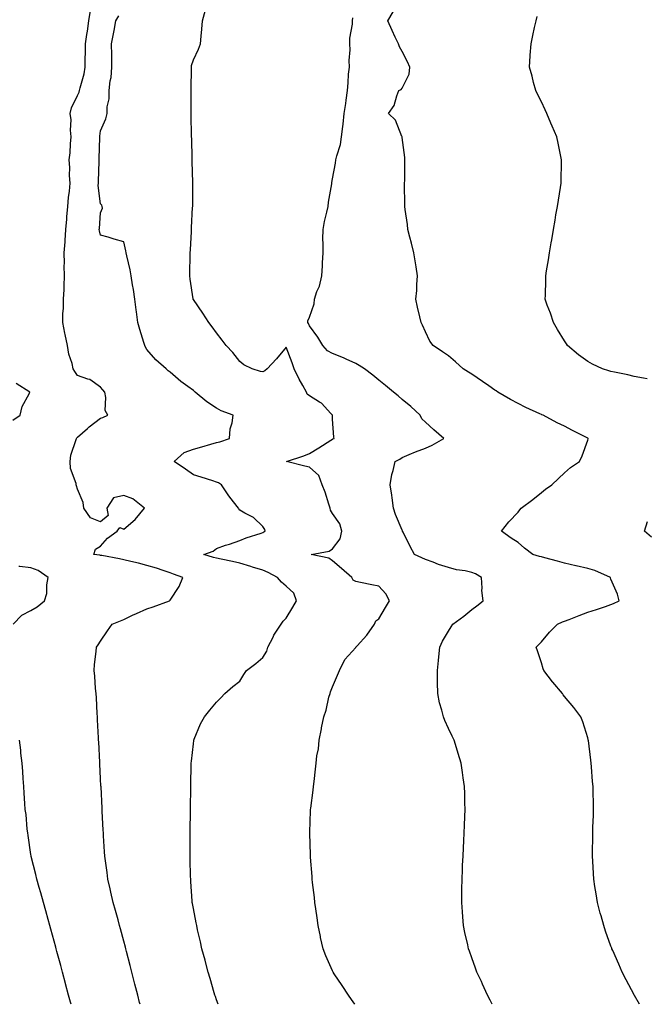
# Model space of a CAD drawing. Units: inches. Extents: x 979043 to 981683, y 7358618 to 7361258.
# Drawn here: x 980923 to 981193, y 7358618 to 7359042 of the extents above; entities that cross this region are included whole.
import ezdxf

# ---------------------------------------------------------------- set-up
doc = ezdxf.new("R2010")
doc.units = ezdxf.units.IN
doc.header["$MEASUREMENT"] = 0
doc.layers.add('Contour_97907358', color=7, linetype='Continuous', true_color=0xcd4652)

msp = doc.modelspace()

# ---------------------------------------------------------------- linework, layer by layer
at = {"layer": 'Contour_97907358'}
for points in [[(981067.61, 7358618, 3287), (981066.21, 7358620.08, 3287), (981064.89, 7358621.92, 3287), (981062.18, 7358626.05, 3287), (981058.76, 7358631.2, 3287), (981058.29, 7358631.92, 3287), (981058.22, 7358632.09, 3287), (981058.05, 7358632.47, 3287), (981055.09, 7358638.96, 3287), (981053.96, 7358641.92, 3287), (981052.86, 7358646.74, 3287), (981052.78, 7358647.19, 3287), (981051.78, 7358651.92, 3287), (981051.34, 7358655.21, 3287), (981050.79, 7358659.17, 3287), (981050.43, 7358661.92, 3287), (981050.22, 7358664.09, 3287), (981049.44, 7358670.54, 3287), (981049.29, 7358671.92, 3287), (981049.23, 7358673.1, 3287), (981048.52, 7358681.45, 3287), (981048.49, 7358681.92, 3287), (981048.5, 7358682.37, 3287), (981048.25, 7358691.72, 3287), (981048.26, 7358691.92, 3287), (981048.26, 7358692.14, 3287), (981048.54, 7358701.43, 3287), (981048.58, 7358701.92, 3287), (981048.66, 7358702.53, 3287), (981049.67, 7358710.29, 3287), (981049.9, 7358711.92, 3287), (981050.11, 7358713.98, 3287), (981050.65, 7358719.32, 3287), (981050.92, 7358721.92, 3287), (981051.3, 7358725.17, 3287), (981051.92, 7358728.06, 3287), (981052.28, 7358731.92, 3287), (981053.24, 7358736.73, 3287), (981053.32, 7358737.19, 3287), (981054.22, 7358741.92, 3287), (981055.23, 7358744.75, 3287), (981056.48, 7358750.35, 3287), (981056.95, 7358751.92, 3287), (981057.22, 7358752.75, 3287), (981058.05, 7358754.82, 3287), (981060.16, 7358759.81, 3287), (981061.09, 7358761.92, 3287), (981063.32, 7358766.64, 3287), (981068.05, 7358771.82, 3287), (981068.08, 7358771.89, 3287), (981068.1, 7358771.92, 3287), (981068.6, 7358772.46, 3287), (981072.86, 7358777.11, 3287), (981076.19, 7358781.92, 3287), (981076.71, 7358783.26, 3287), (981078.05, 7358784.22, 3287), (981080.93, 7358789.04, 3287), (981082.64, 7358791.92, 3287), (981081.08, 7358794.95, 3287), (981078.05, 7358798.24, 3287), (981074.95, 7358798.82, 3287), (981070.1, 7358799.87, 3287), (981068.05, 7358800.28, 3287), (981066.9, 7358800.77, 3287), (981066.36, 7358801.92, 3287), (981061.92, 7358805.79, 3287), (981058.05, 7358809.12, 3287), (981056.5, 7358810.37, 3287), (981048.77, 7358811.92, 3287), (981056.59, 7358813.37, 3287), (981058.05, 7358814.34, 3287), (981061.34, 7358818.63, 3287), (981062.11, 7358821.92, 3287), (981061.17, 7358825.04, 3287), (981058.05, 7358829.52, 3287), (981057.15, 7358831.02, 3287), (981056.98, 7358831.92, 3287), (981056.42, 7358833.55, 3287), (981054.86, 7358838.72, 3287), (981053.63, 7358841.92, 3287), (981052.11, 7358845.98, 3287), (981048.05, 7358849.57, 3287), (981046.05, 7358849.92, 3287), (981038.26, 7358851.92, 3287), (981045.6, 7358854.37, 3287), (981048.05, 7358855.36, 3287), (981052.14, 7358857.83, 3287), (981057.34, 7358861.21, 3287), (981058.05, 7358861.66, 3287), (981058.22, 7358861.75, 3287), (981058.79, 7358861.92, 3287), (981058.57, 7358862.44, 3287), (981058.05, 7358870.18, 3287), (981057.99, 7358871.86, 3287), (981058, 7358871.92, 3287), (981057.25, 7358872.72, 3287), (981053.25, 7358877.11, 3287), (981052.46, 7358877.5, 3287), (981048.05, 7358880.2, 3287), (981047.14, 7358881.01, 3287), (981046.84, 7358881.92, 3287), (981045.23, 7358884.74, 3287), (981043.58, 7358887.44, 3287), (981041.48, 7358891.92, 3287), (981040.61, 7358894.48, 3287), (981038.05, 7358901.24, 3287), (981033.81, 7358896.15, 3287), (981029.86, 7358891.92, 3287), (981028.9, 7358891.07, 3287), (981028.05, 7358890.58, 3287), (981026.95, 7358890.82, 3287), (981023.43, 7358891.92, 3287), (981019.77, 7358893.64, 3287), (981018.05, 7358895.06, 3287), (981015.01, 7358898.89, 3287), (981012.13, 7358901.92, 3287), (981010.42, 7358904.29, 3287), (981008.05, 7358907.42, 3287), (981006.13, 7358910, 3287), (981004.72, 7358911.92, 3287), (981002.1, 7358915.97, 3287), (980998.05, 7358921.74, 3287), (980997.98, 7358921.85, 3287), (980997.96, 7358921.92, 3287), (980997.94, 7358922.03, 3287), (980996.68, 7358930.55, 3287), (980996.48, 7358931.92, 3287), (980996.49, 7358933.48, 3287), (980996.73, 7358940.6, 3287), (980996.73, 7358941.92, 3287), (980996.79, 7358943.18, 3287), (980997.17, 7358951.04, 3287), (980997.22, 7358951.92, 3287), (980997.26, 7358952.71, 3287), (980997.73, 7358961.6, 3287), (980997.75, 7358961.92, 3287), (980997.76, 7358962.21, 3287), (980997.85, 7358971.73, 3287), (980997.86, 7358971.92, 3287), (980997.86, 7358972.1, 3287), (980997.59, 7358981.46, 3287), (980997.59, 7358981.92, 3287), (980997.58, 7358982.39, 3287), (980997.33, 7358991.2, 3287), (980997.31, 7358991.92, 3287), (980997.29, 7358992.68, 3287), (980997.05, 7359000.92, 3287), (980997.03, 7359001.92, 3287), (980997.05, 7359002.92, 3287), (980997.12, 7359010.99, 3287), (980997.14, 7359011.92, 3287), (980997.14, 7359012.83, 3287), (980997.23, 7359021.1, 3287), (980997.22, 7359021.92, 3287), (980997.3, 7359022.67, 3287), (980998.05, 7359025.07, 3287), (981000.28, 7359029.69, 3287), (981001.11, 7359031.92, 3287), (981001.38, 7359035.25, 3287), (981001.7, 7359038.27, 3287), (981002, 7359041.92, 3287), (981003.26, 7359046.71, 3287)], [(980975.08, 7358618, 3289), (980974.89, 7358618.76, 3289), (980974.07, 7358621.92, 3289), (980972.84, 7358626.71, 3289), (980972.69, 7358627.28, 3289), (980971.5, 7358631.92, 3289), (980970.78, 7358634.66, 3289), (980969.2, 7358640.76, 3289), (980968.91, 7358641.92, 3289), (980968.73, 7358642.6, 3289), (980968.05, 7358645.16, 3289), (980966.63, 7358650.5, 3289), (980966.24, 7358651.92, 3289), (980965.57, 7358654.4, 3289), (980964.51, 7358658.37, 3289), (980963.54, 7358661.92, 3289), (980962.52, 7358666.4, 3289), (980962.18, 7358667.78, 3289), (980961.23, 7358671.92, 3289), (980960.88, 7358674.75, 3289), (980960.14, 7358679.83, 3289), (980959.88, 7358681.92, 3289), (980959.78, 7358683.65, 3289), (980959.32, 7358690.65, 3289), (980959.25, 7358691.92, 3289), (980959.19, 7358693.06, 3289), (980958.77, 7358701.2, 3289), (980958.73, 7358701.92, 3289), (980958.7, 7358702.58, 3289), (980958.23, 7358711.74, 3289), (980958.23, 7358711.92, 3289), (980958.22, 7358712.08, 3289), (980958.05, 7358715.2, 3289), (980957.72, 7358721.59, 3289), (980957.71, 7358721.92, 3289), (980957.69, 7358722.29, 3289), (980957.24, 7358731.11, 3289), (980957.19, 7358731.92, 3289), (980957.14, 7358732.83, 3289), (980956.75, 7358740.62, 3289), (980956.68, 7358741.92, 3289), (980956.57, 7358743.4, 3289), (980956.26, 7358750.13, 3289), (980956.11, 7358751.92, 3289), (980955.87, 7358754.1, 3289), (980955.57, 7358759.44, 3289), (980955.27, 7358761.92, 3289), (980955.45, 7358764.52, 3289), (980956.21, 7358770.08, 3289), (980956.36, 7358771.92, 3289), (980957.03, 7358772.94, 3289), (980958.05, 7358774.51, 3289), (980960.98, 7358778.99, 3289), (980962.99, 7358781.92, 3289), (980966.65, 7358783.32, 3289), (980968.05, 7358783.93, 3289), (980971.79, 7358785.66, 3289), (980973.5, 7358786.47, 3289), (980978.05, 7358788.47, 3289), (980980.66, 7358789.32, 3289), (980987.8, 7358791.92, 3289), (980987.92, 7358792.05, 3289), (980988.05, 7358792.25, 3289), (980991.86, 7358798.11, 3289), (980993.51, 7358801.92, 3289), (980989.51, 7358803.38, 3289), (980988.05, 7358803.94, 3289), (980985.05, 7358804.92, 3289), (980982.15, 7358806.02, 3289), (980978.05, 7358807.17, 3289), (980974.33, 7358808.2, 3289), (980971.12, 7358808.85, 3289), (980968.05, 7358809.61, 3289), (980966.21, 7358810.08, 3289), (980958.6, 7358811.38, 3289), (980958.05, 7358811.5, 3289), (980957.66, 7358811.52, 3289), (980955.19, 7358811.92, 3289), (980955.82, 7358814.14, 3289), (980958.05, 7358815.47, 3289), (980961.09, 7358818.88, 3289), (980965.19, 7358821.92, 3289), (980966.39, 7358823.58, 3289), (980968.05, 7358822.81, 3289), (980972.99, 7358826.98, 3289), (980977, 7358831.92, 3289), (980971.98, 7358835.84, 3289), (980968.05, 7358837.27, 3289), (980963.65, 7358836.33, 3289), (980960.7, 7358831.92, 3289), (980961.28, 7358828.69, 3289), (980958.05, 7358825.97, 3289), (980953.77, 7358827.65, 3289), (980950.77, 7358831.92, 3289), (980950.49, 7358834.36, 3289), (980948.05, 7358840.09, 3289), (980947.66, 7358841.53, 3289), (980947.57, 7358841.92, 3289), (980947.54, 7358842.43, 3289), (980945.07, 7358848.94, 3289), (980944.98, 7358851.92, 3289), (980945.24, 7358854.73, 3289), (980947.55, 7358861.42, 3289), (980947.62, 7358861.92, 3289), (980947.83, 7358862.14, 3289), (980948.05, 7358862.45, 3289), (980952.34, 7358866.2, 3289), (980953.09, 7358866.88, 3289), (980958.05, 7358870.64, 3289), (980959.06, 7358870.91, 3289), (980961.18, 7358871.92, 3289), (980960.03, 7358873.9, 3289), (980960.38, 7358879.58, 3289), (980959.82, 7358881.92, 3289), (980959.03, 7358882.9, 3289), (980958.05, 7358884.07, 3289), (980953.44, 7358887.31, 3289), (980952.5, 7358887.46, 3289), (980948.05, 7358889.09, 3289), (980946.92, 7358890.78, 3289), (980946.25, 7358891.92, 3289), (980945.74, 7358894.24, 3289), (980944.43, 7358898.29, 3289), (980943.8, 7358901.92, 3289), (980942.77, 7358906.64, 3289), (980942.69, 7358907.28, 3289), (980941.83, 7358911.92, 3289), (980941.82, 7358915.69, 3289), (980942.07, 7358917.89, 3289), (980942.06, 7358921.92, 3289), (980942.29, 7358926.16, 3289), (980942.29, 7358927.68, 3289), (980942.53, 7358931.92, 3289), (980942.41, 7358936.28, 3289), (980942.48, 7358937.49, 3289), (980942.37, 7358941.92, 3289), (980942.72, 7358946.59, 3289), (980942.79, 7358947.19, 3289), (980943.11, 7358951.92, 3289), (980943.5, 7358956.47, 3289), (980943.57, 7358957.44, 3289), (980943.95, 7358961.92, 3289), (980944.24, 7358965.72, 3289), (980944.58, 7358968.46, 3289), (980944.89, 7358971.92, 3289), (980944.71, 7358975.26, 3289), (980944.76, 7358978.63, 3289), (980944.56, 7358981.92, 3289), (980945, 7358984.97, 3289), (980945.07, 7358988.94, 3289), (980945.41, 7358991.92, 3289), (980945.14, 7358994.83, 3289), (980945.35, 7358999.22, 3289), (980945, 7359001.92, 3289), (980945.53, 7359004.44, 3289), (980948.05, 7359009.69, 3289), (980948.79, 7359011.17, 3289), (980948.97, 7359011.92, 3289), (980949.21, 7359013.08, 3289), (980950.94, 7359019.03, 3289), (980951.42, 7359021.92, 3289), (980951.47, 7359025.34, 3289), (980951.54, 7359028.43, 3289), (980951.59, 7359031.92, 3289), (980952.18, 7359036.05, 3289), (980952.45, 7359037.52, 3289), (980953.02, 7359041.92, 3289), (980953.67, 7359046.3, 3289)], [(981008.76, 7358618, 3288), (981008.05, 7358619.86, 3288), (981007.52, 7358621.39, 3288), (981007.36, 7358621.92, 3288), (981007.06, 7358622.91, 3288), (981005.27, 7358629.13, 3288), (981004.42, 7358631.92, 3288), (981003.15, 7358636.82, 3288), (981003.11, 7358636.98, 3288), (981001.73, 7358641.92, 3288), (981001.11, 7358644.97, 3288), (980999.87, 7358650.1, 3288), (980999.48, 7358651.92, 3288), (980999.3, 7358653.17, 3288), (980998.05, 7358659.27, 3288), (980997.65, 7358661.52, 3288), (980997.57, 7358661.92, 3288), (980997.52, 7358662.45, 3288), (980997.01, 7358670.88, 3288), (980996.91, 7358671.92, 3288), (980996.88, 7358673.09, 3288), (980996.65, 7358680.52, 3288), (980996.62, 7358681.92, 3288), (980996.62, 7358683.35, 3288), (980996.67, 7358690.54, 3288), (980996.67, 7358691.92, 3288), (980996.68, 7358693.28, 3288), (980996.81, 7358700.68, 3288), (980996.83, 7358701.92, 3288), (980996.85, 7358703.12, 3288), (980996.97, 7358710.83, 3288), (980996.99, 7358711.92, 3288), (980997, 7358712.97, 3288), (980997.13, 7358721, 3288), (980997.14, 7358721.92, 3288), (980997.2, 7358722.77, 3288), (980998.05, 7358730.3, 3288), (980998.23, 7358731.74, 3288), (980998.27, 7358731.92, 3288), (980998.46, 7358732.33, 3288), (981001.13, 7358738.84, 3288), (981002.88, 7358741.92, 3288), (981005.13, 7358744.84, 3288), (981008.05, 7358748.23, 3288), (981009.82, 7358750.15, 3288), (981011.6, 7358751.92, 3288), (981015.01, 7358754.96, 3288), (981018.05, 7358757.3, 3288), (981019.86, 7358760.11, 3288), (981021.01, 7358761.92, 3288), (981025.02, 7358764.94, 3288), (981028.05, 7358767.55, 3288), (981029.69, 7358770.28, 3288), (981030.17, 7358771.92, 3288), (981032.38, 7358776.24, 3288), (981032.79, 7358777.18, 3288), (981035.96, 7358781.92, 3288), (981036.8, 7358783.17, 3288), (981038.05, 7358784.45, 3288), (981040.85, 7358789.12, 3288), (981042.52, 7358791.92, 3288), (981041.39, 7358795.26, 3288), (981038.05, 7358798.17, 3288), (981036.02, 7358799.89, 3288), (981034.28, 7358801.92, 3288), (981030.26, 7358804.13, 3288), (981028.05, 7358805.07, 3288), (981023.55, 7358806.42, 3288), (981022.78, 7358806.65, 3288), (981018.05, 7358808.09, 3288), (981014.98, 7358808.85, 3288), (981010.07, 7358809.9, 3288), (981008.05, 7358810.37, 3288), (981006.76, 7358810.63, 3288), (981002.56, 7358811.92, 3288), (981006.61, 7358813.35, 3288), (981008.05, 7358814.47, 3288), (981011.96, 7358815.83, 3288), (981013.59, 7358816.39, 3288), (981018.05, 7358817.95, 3288), (981020.86, 7358819.11, 3288), (981027.25, 7358821.12, 3288), (981028.05, 7358821.41, 3288), (981028.39, 7358821.58, 3288), (981028.98, 7358821.92, 3288), (981028.84, 7358822.71, 3288), (981028.05, 7358824.01, 3288), (981023.95, 7358827.82, 3288), (981020.24, 7358829.73, 3288), (981018.05, 7358831.04, 3288), (981017.65, 7358831.52, 3288), (981017.48, 7358831.92, 3288), (981015.33, 7358834.64, 3288), (981013.29, 7358837.16, 3288), (981010.11, 7358841.92, 3288), (981008.91, 7358842.77, 3288), (981008.05, 7358843.08, 3288), (981006.37, 7358843.6, 3288), (981001.39, 7358845.26, 3288), (980998.05, 7358846.25, 3288), (980994.71, 7358848.59, 3288), (980989.78, 7358851.92, 3288), (980994.14, 7358855.83, 3288), (980998.05, 7358857.32, 3288), (981001.66, 7358858.31, 3288), (981005.62, 7358859.49, 3288), (981008.05, 7358860.18, 3288), (981009.48, 7358860.5, 3288), (981013.63, 7358861.92, 3288), (981013.97, 7358866.01, 3288), (981014.77, 7358868.64, 3288), (981015.16, 7358871.92, 3288), (981009.97, 7358873.84, 3288), (981008.05, 7358874.9, 3288), (981003.83, 7358877.7, 3288), (980998.77, 7358881.92, 3288), (980998.38, 7358882.26, 3288), (980998.05, 7358882.55, 3288), (980995.66, 7358884.31, 3288), (980992.62, 7358886.49, 3288), (980988.05, 7358890.44, 3288), (980987.2, 7358891.08, 3288), (980986.26, 7358891.92, 3288), (980981.86, 7358895.73, 3288), (980978.05, 7358900.27, 3288), (980977.43, 7358901.3, 3288), (980977.08, 7358901.92, 3288), (980976.67, 7358903.29, 3288), (980975.02, 7358908.89, 3288), (980974.11, 7358911.92, 3288), (980973.56, 7358916.41, 3288), (980973.42, 7358917.3, 3288), (980972.88, 7358921.92, 3288), (980972.29, 7358926.16, 3288), (980971.85, 7358928.12, 3288), (980971.23, 7358931.92, 3288), (980970.73, 7358934.6, 3288), (980969.36, 7358940.61, 3288), (980969.09, 7358941.92, 3288), (980968.95, 7358942.82, 3288), (980968.05, 7358946.7, 3288), (980963.97, 7358947.84, 3288), (980961.35, 7358948.62, 3288), (980958.05, 7358949.54, 3288), (980957.53, 7358951.4, 3288), (980957.5, 7358951.92, 3288), (980957.59, 7358952.38, 3288), (980958.05, 7358959.11, 3288), (980958.86, 7358961.11, 3288), (980958.75, 7358961.92, 3288), (980958.53, 7358962.4, 3288), (980958.05, 7358962.99, 3288), (980957.05, 7358970.93, 3288), (980957.13, 7358971.92, 3288), (980957.16, 7358972.81, 3288), (980957.41, 7358981.28, 3288), (980957.42, 7358981.92, 3288), (980957.44, 7358982.52, 3288), (980957.73, 7358991.6, 3288), (980957.74, 7358991.92, 3288), (980957.77, 7358992.2, 3288), (980958.05, 7358994.51, 3288), (980960.34, 7358999.64, 3288), (980960.86, 7359001.92, 3288), (980960.94, 7359004.81, 3288), (980961.68, 7359008.29, 3288), (980961.75, 7359011.92, 3288), (980962.24, 7359016.11, 3288), (980962.56, 7359017.41, 3288), (980962.96, 7359021.92, 3288), (980962.84, 7359026.7, 3288), (980962.84, 7359027.13, 3288), (980962.71, 7359031.92, 3288), (980963.65, 7359036.33, 3288), (980963.86, 7359037.73, 3288), (980964.66, 7359041.92, 3288), (980965.85, 7359044.12, 3288)], [(981126.82, 7358618, 3286), (981125.94, 7358619.81, 3286), (981124.89, 7358621.92, 3286), (981122.75, 7358626.62, 3286), (981122.21, 7358627.76, 3286), (981120.27, 7358631.92, 3286), (981119.67, 7358633.54, 3286), (981118.05, 7358638.05, 3286), (981117.03, 7358640.91, 3286), (981116.67, 7358641.92, 3286), (981116.29, 7358643.67, 3286), (981115.1, 7358648.97, 3286), (981114.48, 7358651.92, 3286), (981114.2, 7358655.77, 3286), (981114.03, 7358657.89, 3286), (981113.75, 7358661.92, 3286), (981113.81, 7358666.16, 3286), (981113.82, 7358667.69, 3286), (981113.87, 7358671.92, 3286), (981114.04, 7358675.93, 3286), (981114.13, 7358678, 3286), (981114.31, 7358681.92, 3286), (981114.47, 7358685.5, 3286), (981114.6, 7358688.48, 3286), (981114.76, 7358691.92, 3286), (981114.89, 7358695.08, 3286), (981115.05, 7358698.92, 3286), (981115.17, 7358701.92, 3286), (981115.1, 7358704.87, 3286), (981115, 7358708.87, 3286), (981114.92, 7358711.92, 3286), (981114.39, 7358715.58, 3286), (981114.04, 7358717.91, 3286), (981113.45, 7358721.92, 3286), (981112.19, 7358726.06, 3286), (981111.46, 7358728.51, 3286), (981110.43, 7358731.92, 3286), (981109.65, 7358733.53, 3286), (981108.05, 7358736.85, 3286), (981106.45, 7358740.32, 3286), (981105.82, 7358741.92, 3286), (981105.12, 7358744.85, 3286), (981104.13, 7358748, 3286), (981103.36, 7358751.92, 3286), (981103.3, 7358756.66, 3286), (981103.26, 7358757.13, 3286), (981103.22, 7358761.92, 3286), (981103.71, 7358766.26, 3286), (981103.83, 7358767.7, 3286), (981104.28, 7358771.92, 3286), (981105.41, 7358774.56, 3286), (981108.05, 7358778.86, 3286), (981109.2, 7358780.77, 3286), (981109.92, 7358781.92, 3286), (981114.68, 7358785.28, 3286), (981118.05, 7358788.14, 3286), (981120.19, 7358789.78, 3286), (981122.91, 7358791.92, 3286), (981122.44, 7358796.31, 3286), (981122.57, 7358797.39, 3286), (981122.27, 7358801.92, 3286), (981119.64, 7358803.51, 3286), (981118.05, 7358804.18, 3286), (981115.16, 7358804.81, 3286), (981111.45, 7358805.32, 3286), (981108.05, 7358806.24, 3286), (981103.71, 7358807.59, 3286), (981101.42, 7358808.55, 3286), (981098.05, 7358809.78, 3286), (981096.58, 7358810.44, 3286), (981093.43, 7358811.92, 3286), (981091.49, 7358815.36, 3286), (981088.45, 7358821.52, 3286), (981088.25, 7358821.92, 3286), (981088.18, 7358822.05, 3286), (981088.05, 7358822.33, 3286), (981085.21, 7358829.08, 3286), (981084.27, 7358831.92, 3286), (981083.69, 7358836.27, 3286), (981083.57, 7358837.44, 3286), (981082.95, 7358841.92, 3286), (981083.6, 7358846.37, 3286), (981084.17, 7358848.04, 3286), (981084.97, 7358851.92, 3286), (981087.02, 7358852.94, 3286), (981088.05, 7358853.74, 3286), (981091.1, 7358854.97, 3286), (981093.81, 7358856.16, 3286), (981098.05, 7358857.69, 3286), (981100.97, 7358859, 3286), (981105.98, 7358861.92, 3286), (981101.77, 7358865.64, 3286), (981098.05, 7358868.86, 3286), (981096.46, 7358870.32, 3286), (981095.76, 7358871.92, 3286), (981091.73, 7358875.6, 3286), (981088.05, 7358878.74, 3286), (981086.34, 7358880.21, 3286), (981084.3, 7358881.92, 3286), (981080.88, 7358884.75, 3286), (981078.05, 7358887.09, 3286), (981075.36, 7358889.24, 3286), (981071.78, 7358891.92, 3286), (981069.53, 7358893.4, 3286), (981068.05, 7358894.25, 3286), (981063.84, 7358896.13, 3286), (981062.77, 7358896.64, 3286), (981058.05, 7358898.53, 3286), (981055.84, 7358899.72, 3286), (981053.81, 7358901.92, 3286), (981051.63, 7358905.51, 3286), (981048.05, 7358910.4, 3286), (981047.61, 7358911.48, 3286), (981047.39, 7358911.92, 3286), (981047.39, 7358912.58, 3286), (981048.05, 7358914.21, 3286), (981050.11, 7358919.86, 3286), (981050.19, 7358921.92, 3286), (981051.33, 7358925.2, 3286), (981052.45, 7358927.52, 3286), (981053.45, 7358931.92, 3286), (981053.68, 7358936.28, 3286), (981053.75, 7358937.63, 3286), (981053.99, 7358941.92, 3286), (981054.04, 7358945.93, 3286), (981053.91, 7358947.78, 3286), (981053.95, 7358951.92, 3286), (981054.63, 7358955.34, 3286), (981055.61, 7358959.47, 3286), (981056.13, 7358961.92, 3286), (981056.28, 7358963.69, 3286), (981057.73, 7358971.6, 3286), (981057.77, 7358971.92, 3286), (981057.78, 7358972.19, 3286), (981058.05, 7358973.74, 3286), (981059.35, 7358980.62, 3286), (981059.51, 7358981.92, 3286), (981059.85, 7358983.71, 3286), (981061.4, 7358988.57, 3286), (981061.87, 7358991.92, 3286), (981062.42, 7358996.29, 3286), (981062.58, 7358997.38, 3286), (981063.12, 7359001.92, 3286), (981063.7, 7359006.27, 3286), (981063.89, 7359007.76, 3286), (981064.44, 7359011.92, 3286), (981064.77, 7359015.2, 3286), (981064.98, 7359018.86, 3286), (981065.28, 7359021.92, 3286), (981065.18, 7359024.79, 3286), (981065.57, 7359029.44, 3286), (981065.46, 7359031.92, 3286), (981065.5, 7359034.47, 3286), (981066.58, 7359040.45, 3286), (981066.6, 7359041.92, 3286), (981066.72, 7359043.24, 3286)], [(981190.42, 7358618, 3285), (981188.22, 7358621.75, 3285), (981188.12, 7358621.92, 3285), (981188.09, 7358621.96, 3285), (981188.05, 7358622.04, 3285), (981184.62, 7358628.49, 3285), (981182.92, 7358631.92, 3285), (981181.38, 7358635.25, 3285), (981178.82, 7358641.15, 3285), (981178.48, 7358641.92, 3285), (981178.36, 7358642.23, 3285), (981178.05, 7358643.09, 3285), (981175.72, 7358649.59, 3285), (981174.92, 7358651.92, 3285), (981173.77, 7358656.19, 3285), (981173.47, 7358657.34, 3285), (981172.25, 7358661.92, 3285), (981171.67, 7358665.55, 3285), (981171.15, 7358668.83, 3285), (981170.64, 7358671.92, 3285), (981170.51, 7358674.38, 3285), (981170.23, 7358679.74, 3285), (981170.11, 7358681.92, 3285), (981170.13, 7358684, 3285), (981170.23, 7358689.74, 3285), (981170.25, 7358691.92, 3285), (981170.3, 7358694.17, 3285), (981170.48, 7358699.49, 3285), (981170.54, 7358701.92, 3285), (981170.47, 7358704.34, 3285), (981170.41, 7358709.56, 3285), (981170.34, 7358711.92, 3285), (981170.14, 7358714.01, 3285), (981169.65, 7358720.32, 3285), (981169.5, 7358721.92, 3285), (981169.31, 7358723.18, 3285), (981168.31, 7358731.66, 3285), (981168.27, 7358731.92, 3285), (981168.24, 7358732.11, 3285), (981168.05, 7358732.82, 3285), (981165.88, 7358739.75, 3285), (981165.01, 7358741.92, 3285), (981162.1, 7358745.97, 3285), (981158.05, 7358750.65, 3285), (981157.51, 7358751.38, 3285), (981157.16, 7358751.92, 3285), (981153.03, 7358756.9, 3285), (981152.92, 7358757.04, 3285), (981149.12, 7358761.92, 3285), (981148.76, 7358762.64, 3285), (981148.05, 7358765.16, 3285), (981146.44, 7358770.31, 3285), (981145.78, 7358771.92, 3285), (981146.92, 7358773.05, 3285), (981148.05, 7358774.17, 3285), (981151.54, 7358778.43, 3285), (981155.08, 7358781.92, 3285), (981157.17, 7358782.8, 3285), (981158.05, 7358783.12, 3285), (981160, 7358783.88, 3285), (981164.39, 7358785.58, 3285), (981168.05, 7358786.96, 3285), (981171.86, 7358788.11, 3285), (981175.66, 7358789.53, 3285), (981178.05, 7358790.34, 3285), (981179.18, 7358790.79, 3285), (981181.55, 7358791.92, 3285), (981180.93, 7358794.81, 3285), (981178.05, 7358801.3, 3285), (981177.88, 7358801.75, 3285), (981177.84, 7358801.92, 3285), (981171.05, 7358804.92, 3285), (981168.05, 7358805.87, 3285), (981163.12, 7358806.98, 3285), (981162.94, 7358807.03, 3285), (981158.05, 7358808.18, 3285), (981155.08, 7358808.95, 3285), (981149.51, 7358810.47, 3285), (981148.05, 7358810.85, 3285), (981147.19, 7358811.06, 3285), (981144.31, 7358811.92, 3285), (981140.78, 7358814.65, 3285), (981138.05, 7358817.1, 3285), (981134.97, 7358818.85, 3285), (981130.81, 7358821.92, 3285), (981134.03, 7358825.94, 3285), (981138.05, 7358830.11, 3285), (981138.77, 7358831.19, 3285), (981139.39, 7358831.92, 3285), (981144.37, 7358835.6, 3285), (981148.05, 7358838.58, 3285), (981149.88, 7358840.1, 3285), (981152.56, 7358841.92, 3285), (981155.37, 7358844.6, 3285), (981158.05, 7358847.03, 3285), (981160.66, 7358849.31, 3285), (981164.53, 7358851.92, 3285), (981165.58, 7358854.39, 3285), (981168.05, 7358861.14, 3285), (981168.22, 7358861.75, 3285), (981168.27, 7358861.92, 3285), (981168.14, 7358862.01, 3285), (981168.05, 7358862.06, 3285), (981167.77, 7358862.21, 3285), (981161.51, 7358865.38, 3285), (981158.05, 7358867.14, 3285), (981154.82, 7358868.68, 3285), (981148.86, 7358871.92, 3285), (981148.26, 7358872.14, 3285), (981148.05, 7358872.23, 3285), (981147.46, 7358872.51, 3285), (981141.42, 7358875.29, 3285), (981138.05, 7358876.93, 3285), (981134.82, 7358878.68, 3285), (981129.28, 7358881.92, 3285), (981128.55, 7358882.41, 3285), (981128.05, 7358882.75, 3285), (981125.39, 7358884.58, 3285), (981122.63, 7358886.5, 3285), (981118.05, 7358889.56, 3285), (981116.63, 7358890.51, 3285), (981114.31, 7358891.92, 3285), (981111.06, 7358894.92, 3285), (981108.05, 7358897.55, 3285), (981105.39, 7358899.26, 3285), (981101.39, 7358901.92, 3285), (981099.97, 7358903.84, 3285), (981098.05, 7358907.85, 3285), (981096.82, 7358910.69, 3285), (981096.24, 7358911.92, 3285), (981095.71, 7358914.26, 3285), (981094.64, 7358918.51, 3285), (981093.91, 7358921.92, 3285), (981094.33, 7358925.64, 3285), (981094.37, 7358928.24, 3285), (981094.72, 7358931.92, 3285), (981094.07, 7358935.91, 3285), (981093.76, 7358937.63, 3285), (981093.08, 7358941.92, 3285), (981092.13, 7358946, 3285), (981091.36, 7358948.61, 3285), (981090.5, 7358951.92, 3285), (981090.29, 7358954.16, 3285), (981089.36, 7358960.61, 3285), (981089.22, 7358961.92, 3285), (981089.27, 7358963.14, 3285), (981089.03, 7358970.95, 3285), (981089.08, 7358971.92, 3285), (981089.15, 7358973.02, 3285), (981089.13, 7358980.83, 3285), (981089.22, 7358981.92, 3285), (981089.19, 7358983.06, 3285), (981088.05, 7358991.6, 3285), (981088, 7358991.87, 3285), (981087.98, 7358991.92, 3285), (981087.89, 7358992.08, 3285), (981085.24, 7358999.1, 3285), (981082.21, 7359001.92, 3285), (981084.6, 7359005.37, 3285), (981085.7, 7359009.57, 3285), (981086.66, 7359011.92, 3285), (981087.64, 7359012.33, 3285), (981088.05, 7359012.87, 3285), (981091.04, 7359018.93, 3285), (981091.31, 7359021.92, 3285), (981090.34, 7359024.21, 3285), (981088.05, 7359028.63, 3285), (981086.86, 7359030.72, 3285), (981086.43, 7359031.92, 3285), (981085.07, 7359034.9, 3285), (981083.81, 7359037.68, 3285), (981081.86, 7359041.92, 3285), (981084.14, 7359045.83, 3285)], [(981193.73, 7358887.61, 3284), (981192.04, 7358887.92, 3284), (981188.05, 7358888.66, 3284), (981185.4, 7358889.28, 3284), (981179.55, 7358890.42, 3284), (981178.05, 7358890.75, 3284), (981177.15, 7358891.02, 3284), (981174.44, 7358891.92, 3284), (981170.08, 7358893.96, 3284), (981168.05, 7358895.03, 3284), (981164.03, 7358897.89, 3284), (981159.37, 7358901.92, 3284), (981158.85, 7358902.72, 3284), (981158.05, 7358904, 3284), (981155.06, 7358908.93, 3284), (981153.23, 7358911.92, 3284), (981152.01, 7358915.88, 3284), (981150.62, 7358919.35, 3284), (981149.72, 7358921.92, 3284), (981149.78, 7358923.65, 3284), (981149.91, 7358930.06, 3284), (981149.98, 7358931.92, 3284), (981150.34, 7358934.21, 3284), (981151.08, 7358938.89, 3284), (981151.57, 7358941.92, 3284), (981152.3, 7358946.17, 3284), (981152.52, 7358947.45, 3284), (981153.3, 7358951.92, 3284), (981153.98, 7358955.99, 3284), (981154.36, 7358958.23, 3284), (981154.97, 7358961.92, 3284), (981155.37, 7358964.59, 3284), (981156.24, 7358970.12, 3284), (981156.53, 7358971.92, 3284), (981156.61, 7358973.36, 3284), (981156.73, 7358980.6, 3284), (981156.8, 7358981.92, 3284), (981156.51, 7358983.46, 3284), (981155.24, 7358989.11, 3284), (981154.75, 7358991.92, 3284), (981152.66, 7358996.53, 3284), (981152.11, 7358997.86, 3284), (981150.37, 7359001.92, 3284), (981149.69, 7359003.56, 3284), (981148.05, 7359006.92, 3284), (981146.44, 7359010.31, 3284), (981145.61, 7359011.92, 3284), (981144.7, 7359015.26, 3284), (981144.13, 7359018, 3284), (981142.87, 7359021.92, 3284), (981143.2, 7359026.77, 3284), (981143.24, 7359027.1, 3284), (981143.59, 7359031.92, 3284), (981144.41, 7359035.56, 3284), (981145.14, 7359039.01, 3284), (981145.78, 7359041.92, 3284), (981146.2, 7359043.77, 3284)], [(980920.22, 7358869.75, 3290), (980923.45, 7358871.92, 3290), (980924.28, 7358875.69, 3290), (980927.29, 7358881.16, 3290), (980927.58, 7358881.92, 3290), (980921.71, 7358885.58, 3290)], [(981195.49, 7358819.36, 3284), (981192.45, 7358821.92, 3284), (981193.83, 7358826.13, 3284)], [(980920.38, 7358781.92, 3290), (980924.16, 7358785.8, 3290), (980928.05, 7358787.8, 3290), (980930.64, 7358789.33, 3290), (980933.86, 7358791.92, 3290), (980934.92, 7358795.05, 3290), (980934.88, 7358798.74, 3290), (980935.5, 7358801.92, 3290), (980931.16, 7358805.03, 3290), (980928.05, 7358806.09, 3290), (980923.3, 7358806.67, 3290), (980922.84, 7358806.71, 3290)], [(980945.3, 7358618, 3290), (980945.06, 7358618.93, 3290), (980944.29, 7358621.92, 3290), (980942.99, 7358626.86, 3290), (980942.94, 7358627.03, 3290), (980941.63, 7358631.92, 3290), (980940.87, 7358634.74, 3290), (980939.23, 7358640.74, 3290), (980938.91, 7358641.92, 3290), (980938.72, 7358642.59, 3290), (980936.55, 7358650.42, 3290), (980936.14, 7358651.92, 3290), (980935.41, 7358654.56, 3290), (980934.4, 7358658.26, 3290), (980933.38, 7358661.92, 3290), (980932.23, 7358666.1, 3290), (980931.61, 7358668.36, 3290), (980930.63, 7358671.92, 3290), (980930.14, 7358674.01, 3290), (980928.19, 7358681.78, 3290), (980928.16, 7358681.92, 3290), (980928.15, 7358682.01, 3290), (980928.05, 7358682.57, 3290), (980926.83, 7358690.7, 3290), (980926.63, 7358691.92, 3290), (980926.41, 7358693.56, 3290), (980925.94, 7358699.82, 3290), (980925.61, 7358701.92, 3290), (980925.43, 7358704.53, 3290), (980925.16, 7358709.03, 3290), (980924.95, 7358711.92, 3290), (980924.7, 7358715.27, 3290), (980924.5, 7358718.36, 3290), (980924.21, 7358721.92, 3290), (980923.73, 7358726.24, 3290), (980923.61, 7358727.48, 3290), (980923.09, 7358731.92, 3290)]]:
    msp.add_polyline3d(points, dxfattribs=at)

doc.saveas('drawing.dxf')
